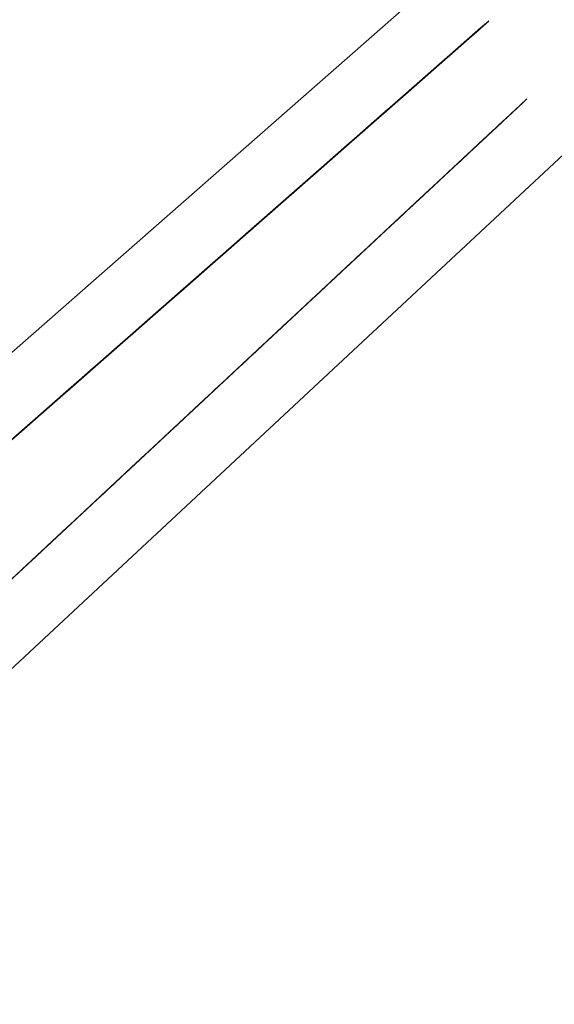
# Model space of a CAD drawing. Extents: x 2428759 to 2430539, y 4753484 to 4754701.
# Drawn here: x 2429505 to 2429509, y 4753650 to 4753657 of the extents above; entities that cross this region are included whole.
import ezdxf

# ---------------------------------------------------------------- set-up
doc = ezdxf.new("R2010")
doc.units = 0
doc.header["$LTSCALE"] = 2
doc.header["$MEASUREMENT"] = 0
doc.linetypes.add('PASSEREL', pattern=[0])
doc.layers.add('050613', color=1, linetype='PASSEREL')

# ---------------------------------------------------------------- blocks, each defined once
blk = doc.blocks.new('PARALLEL')
blk.add_line((0.25, 0), (0.25, 0.1))

msp = doc.modelspace()

# ---------------------------------------------------------------- linework, layer by layer
at = {"layer": '050613', "linetype": 'PASSEREL', "lineweight": 0, "flags": 128}
for points in [[(2429500.821, 4753651.521), (2429507.768, 4753657.619), (2429509.348, 4753660.436), (2429510.349, 4753660.179), (2429511.657, 4753659.844)], [(2429509.552, 4753656.088), (2429508.89, 4753656.423), (2429501.861, 4753649.873)]]:
    msp.add_lwpolyline(points, dxfattribs=at)

# ---------------------------------------------------------------- block references
at = {"layer": '050613', "lineweight": 0}
for p, xscale, yscale, zscale, rotation in [((2429507.7354, 4753657.5898), 2.000000000334269, 2.000000000334269, 2.000000000334269, 311.2741460055481), ((2429507.7504, 4753657.603), 2.000000000334269, 2.000000000334269, 2.000000000334269, 311.2741460055481), ((2429507.7654, 4753657.6162), 2.000000000334269, 2.000000000334269, 2.000000000334269, 311.2741460055481), ((2429507.6452, 4753657.5106), 2.000000000334269, 2.000000000334269, 2.000000000334269, 311.2741460055481), ((2429507.6602, 4753657.5238), 2.000000000334269, 2.000000000334269, 2.000000000334269, 311.2741460055481), ((2429507.6752, 4753657.537), 2.000000000334269, 2.000000000334269, 2.000000000334269, 311.2741460055481), ((2429507.6903, 4753657.5502), 2.000000000334269, 2.000000000334269, 2.000000000334269, 311.2741460055481), ((2429507.7053, 4753657.5634), 2.000000000334269, 2.000000000334269, 2.000000000334269, 311.2741460055481), ((2429507.7203, 4753657.5766), 2.000000000334269, 2.000000000334269, 2.000000000334269, 311.2741460055481), ((2429507.57, 4753657.4447), 2.000000000334269, 2.000000000334269, 2.000000000334269, 311.2741460055481), ((2429507.5851, 4753657.4579), 2.000000000334269, 2.000000000334269, 2.000000000334269, 311.2741460055481), ((2429507.6001, 4753657.4711), 2.000000000334269, 2.000000000334269, 2.000000000334269, 311.2741460055481), ((2429507.6151, 4753657.4843), 2.000000000334269, 2.000000000334269, 2.000000000334269, 311.2741460055481), ((2429507.6302, 4753657.4974), 2.000000000334269, 2.000000000334269, 2.000000000334269, 311.2741460055481), ((2429507.4798, 4753657.3655), 2.000000000334269, 2.000000000334269, 2.000000000334269, 311.2741460055481), ((2429507.4949, 4753657.3787), 2.000000000334269, 2.000000000334269, 2.000000000334269, 311.2741460055481), ((2429507.5099, 4753657.3919), 2.000000000334269, 2.000000000334269, 2.000000000334269, 311.2741460055481), ((2429507.5249, 4753657.4051), 2.000000000334269, 2.000000000334269, 2.000000000334269, 311.2741460055481), ((2429507.54, 4753657.4183), 2.000000000334269, 2.000000000334269, 2.000000000334269, 311.2741460055481), ((2429507.555, 4753657.4315), 2.000000000334269, 2.000000000334269, 2.000000000334269, 311.2741460055481), ((2429507.3897, 4753657.2864), 2.000000000334269, 2.000000000334269, 2.000000000334269, 311.2741460055481), ((2429507.4047, 4753657.2995), 2.000000000334269, 2.000000000334269, 2.000000000334269, 311.2741460055481), ((2429507.4197, 4753657.3127), 2.000000000334269, 2.000000000334269, 2.000000000334269, 311.2741460055481), ((2429507.4347, 4753657.3259), 2.000000000334269, 2.000000000334269, 2.000000000334269, 311.2741460055481), ((2429507.4498, 4753657.3391), 2.000000000334269, 2.000000000334269, 2.000000000334269, 311.2741460055481), ((2429507.4648, 4753657.3523), 2.000000000334269, 2.000000000334269, 2.000000000334269, 311.2741460055481), ((2429507.2995, 4753657.2072), 2.000000000334269, 2.000000000334269, 2.000000000334269, 311.2741460055481), ((2429507.3145, 4753657.2204), 2.000000000334269, 2.000000000334269, 2.000000000334269, 311.2741460055481), ((2429507.3295, 4753657.2336), 2.000000000334269, 2.000000000334269, 2.000000000334269, 311.2741460055481), ((2429507.3446, 4753657.2468), 2.000000000334269, 2.000000000334269, 2.000000000334269, 311.2741460055481), ((2429507.3596, 4753657.26), 2.000000000334269, 2.000000000334269, 2.000000000334269, 311.2741460055481), ((2429507.3746, 4753657.2732), 2.000000000334269, 2.000000000334269, 2.000000000334269, 311.2741460055481), ((2429507.2243, 4753657.1412), 2.000000000334269, 2.000000000334269, 2.000000000334269, 311.2741460055481), ((2429507.2393, 4753657.1544), 2.000000000334269, 2.000000000334269, 2.000000000334269, 311.2741460055481), ((2429507.2544, 4753657.1676), 2.000000000334269, 2.000000000334269, 2.000000000334269, 311.2741460055481), ((2429507.2694, 4753657.1808), 2.000000000334269, 2.000000000334269, 2.000000000334269, 311.2741460055481), ((2429507.2844, 4753657.194), 2.000000000334269, 2.000000000334269, 2.000000000334269, 311.2741460055481), ((2429507.1341, 4753657.0621), 2.000000000334269, 2.000000000334269, 2.000000000334269, 311.2741460055481), ((2429507.1492, 4753657.0753), 2.000000000334269, 2.000000000334269, 2.000000000334269, 311.2741460055481), ((2429507.1642, 4753657.0885), 2.000000000334269, 2.000000000334269, 2.000000000334269, 311.2741460055481), ((2429507.1792, 4753657.1016), 2.000000000334269, 2.000000000334269, 2.000000000334269, 311.2741460055481), ((2429507.1942, 4753657.1148), 2.000000000334269, 2.000000000334269, 2.000000000334269, 311.2741460055481), ((2429507.2093, 4753657.128), 2.000000000334269, 2.000000000334269, 2.000000000334269, 311.2741460055481), ((2429507.0439, 4753656.9829), 2.000000000334269, 2.000000000334269, 2.000000000334269, 311.2741460055481), ((2429507.059, 4753656.9961), 2.000000000334269, 2.000000000334269, 2.000000000334269, 311.2741460055481), ((2429507.074, 4753657.0093), 2.000000000334269, 2.000000000334269, 2.000000000334269, 311.2741460055481), ((2429507.089, 4753657.0225), 2.000000000334269, 2.000000000334269, 2.000000000334269, 311.2741460055481), ((2429507.1041, 4753657.0357), 2.000000000334269, 2.000000000334269, 2.000000000334269, 311.2741460055481), ((2429507.1191, 4753657.0489), 2.000000000334269, 2.000000000334269, 2.000000000334269, 311.2741460055481), ((2429508.8477, 4753656.3835), 2.000000000275242, 2.000000000275242, 2.000000000275242, 132.9809751967652), ((2429508.8623, 4753656.3972), 2.000000000275242, 2.000000000275242, 2.000000000275242, 132.9809751967652), ((2429508.8769, 4753656.4108), 2.000000000275242, 2.000000000275242, 2.000000000275242, 132.9809751967652), ((2429506.9688, 4753656.9169), 2.000000000334269, 2.000000000334269, 2.000000000334269, 311.2741460055481), ((2429506.9838, 4753656.9301), 2.000000000334269, 2.000000000334269, 2.000000000334269, 311.2741460055481), ((2429506.9988, 4753656.9433), 2.000000000334269, 2.000000000334269, 2.000000000334269, 311.2741460055481), ((2429507.0139, 4753656.9565), 2.000000000334269, 2.000000000334269, 2.000000000334269, 311.2741460055481), ((2429507.0289, 4753656.9697), 2.000000000334269, 2.000000000334269, 2.000000000334269, 311.2741460055481), ((2429508.7599, 4753656.3017), 2.000000000275242, 2.000000000275242, 2.000000000275242, 132.9809751967652), ((2429508.7745, 4753656.3154), 2.000000000275242, 2.000000000275242, 2.000000000275242, 132.9809751967652), ((2429508.7891, 4753656.329), 2.000000000275242, 2.000000000275242, 2.000000000275242, 132.9809751967652), ((2429508.8038, 4753656.3426), 2.000000000275242, 2.000000000275242, 2.000000000275242, 132.9809751967652), ((2429508.8184, 4753656.3563), 2.000000000275242, 2.000000000275242, 2.000000000275242, 132.9809751967652), ((2429508.833, 4753656.3699), 2.000000000275242, 2.000000000275242, 2.000000000275242, 132.9809751967652), ((2429506.8786, 4753656.8378), 2.000000000334269, 2.000000000334269, 2.000000000334269, 311.2741460055481), ((2429506.8936, 4753656.851), 2.000000000334269, 2.000000000334269, 2.000000000334269, 311.2741460055481), ((2429506.9087, 4753656.8642), 2.000000000334269, 2.000000000334269, 2.000000000334269, 311.2741460055481), ((2429506.9237, 4753656.8774), 2.000000000334269, 2.000000000334269, 2.000000000334269, 311.2741460055481), ((2429506.9387, 4753656.8906), 2.000000000334269, 2.000000000334269, 2.000000000334269, 311.2741460055481), ((2429506.9537, 4753656.9037), 2.000000000334269, 2.000000000334269, 2.000000000334269, 311.2741460055481), ((2429508.6867, 4753656.2335), 2.000000000275242, 2.000000000275242, 2.000000000275242, 132.9809751967652), ((2429508.7013, 4753656.2472), 2.000000000275242, 2.000000000275242, 2.000000000275242, 132.9809751967652), ((2429508.716, 4753656.2608), 2.000000000275242, 2.000000000275242, 2.000000000275242, 132.9809751967652), ((2429508.7306, 4753656.2745), 2.000000000275242, 2.000000000275242, 2.000000000275242, 132.9809751967652), ((2429508.7452, 4753656.2881), 2.000000000275242, 2.000000000275242, 2.000000000275242, 132.9809751967652), ((2429506.7884, 4753656.7586), 2.000000000334269, 2.000000000334269, 2.000000000334269, 311.2741460055481), ((2429506.8034, 4753656.7718), 2.000000000334269, 2.000000000334269, 2.000000000334269, 311.2741460055481), ((2429506.8185, 4753656.785), 2.000000000334269, 2.000000000334269, 2.000000000334269, 311.2741460055481), ((2429506.8335, 4753656.7982), 2.000000000334269, 2.000000000334269, 2.000000000334269, 311.2741460055481), ((2429506.8485, 4753656.8114), 2.000000000334269, 2.000000000334269, 2.000000000334269, 311.2741460055481), ((2429506.8636, 4753656.8246), 2.000000000334269, 2.000000000334269, 2.000000000334269, 311.2741460055481), ((2429508.5989, 4753656.1517), 2.000000000275242, 2.000000000275242, 2.000000000275242, 132.9809751967652), ((2429508.6135, 4753656.1654), 2.000000000275242, 2.000000000275242, 2.000000000275242, 132.9809751967652), ((2429508.6282, 4753656.179), 2.000000000275242, 2.000000000275242, 2.000000000275242, 132.9809751967652), ((2429508.6428, 4753656.1926), 2.000000000275242, 2.000000000275242, 2.000000000275242, 132.9809751967652), ((2429508.6574, 4753656.2063), 2.000000000275242, 2.000000000275242, 2.000000000275242, 132.9809751967652), ((2429508.6721, 4753656.2199), 2.000000000275242, 2.000000000275242, 2.000000000275242, 132.9809751967652), ((2429506.7132, 4753656.6927), 2.000000000334269, 2.000000000334269, 2.000000000334269, 311.2741460055481), ((2429506.7283, 4753656.7058), 2.000000000334269, 2.000000000334269, 2.000000000334269, 311.2741460055481), ((2429506.7433, 4753656.719), 2.000000000334269, 2.000000000334269, 2.000000000334269, 311.2741460055481), ((2429506.7583, 4753656.7322), 2.000000000334269, 2.000000000334269, 2.000000000334269, 311.2741460055481), ((2429506.7734, 4753656.7454), 2.000000000334269, 2.000000000334269, 2.000000000334269, 311.2741460055481), ((2429508.5258, 4753656.0836), 2.000000000275242, 2.000000000275242, 2.000000000275242, 132.9809751967652), ((2429508.5404, 4753656.0972), 2.000000000275242, 2.000000000275242, 2.000000000275242, 132.9809751967652), ((2429508.555, 4753656.1108), 2.000000000275242, 2.000000000275242, 2.000000000275242, 132.9809751967652), ((2429508.5697, 4753656.1245), 2.000000000275242, 2.000000000275242, 2.000000000275242, 132.9809751967652), ((2429508.5843, 4753656.1381), 2.000000000275242, 2.000000000275242, 2.000000000275242, 132.9809751967652), ((2429506.6231, 4753656.6135), 2.000000000334269, 2.000000000334269, 2.000000000334269, 311.2741460055481), ((2429506.6381, 4753656.6267), 2.000000000334269, 2.000000000334269, 2.000000000334269, 311.2741460055481), ((2429506.6531, 4753656.6399), 2.000000000334269, 2.000000000334269, 2.000000000334269, 311.2741460055481), ((2429506.6682, 4753656.6531), 2.000000000334269, 2.000000000334269, 2.000000000334269, 311.2741460055481), ((2429506.6832, 4753656.6663), 2.000000000334269, 2.000000000334269, 2.000000000334269, 311.2741460055481), ((2429506.6982, 4753656.6795), 2.000000000334269, 2.000000000334269, 2.000000000334269, 311.2741460055481), ((2429508.438, 4753656.0018), 2.000000000275242, 2.000000000275242, 2.000000000275242, 132.9809751967652), ((2429508.4526, 4753656.0154), 2.000000000275242, 2.000000000275242, 2.000000000275242, 132.9809751967652), ((2429508.4672, 4753656.029), 2.000000000275242, 2.000000000275242, 2.000000000275242, 132.9809751967652), ((2429508.4819, 4753656.0427), 2.000000000275242, 2.000000000275242, 2.000000000275242, 132.9809751967652), ((2429508.4965, 4753656.0563), 2.000000000275242, 2.000000000275242, 2.000000000275242, 132.9809751967652), ((2429508.5111, 4753656.0699), 2.000000000275242, 2.000000000275242, 2.000000000275242, 132.9809751967652), ((2429506.5329, 4753656.5343), 2.000000000334269, 2.000000000334269, 2.000000000334269, 311.2741460055481), ((2429506.5479, 4753656.5475), 2.000000000334269, 2.000000000334269, 2.000000000334269, 311.2741460055481), ((2429506.5629, 4753656.5607), 2.000000000334269, 2.000000000334269, 2.000000000334269, 311.2741460055481), ((2429506.578, 4753656.5739), 2.000000000334269, 2.000000000334269, 2.000000000334269, 311.2741460055481), ((2429506.593, 4753656.5871), 2.000000000334269, 2.000000000334269, 2.000000000334269, 311.2741460055481), ((2429506.608, 4753656.6003), 2.000000000334269, 2.000000000334269, 2.000000000334269, 311.2741460055481), ((2429508.3648, 4753655.9336), 2.000000000275242, 2.000000000275242, 2.000000000275242, 132.9809751967652), ((2429508.3794, 4753655.9472), 2.000000000275242, 2.000000000275242, 2.000000000275242, 132.9809751967652), ((2429508.3941, 4753655.9608), 2.000000000275242, 2.000000000275242, 2.000000000275242, 132.9809751967652), ((2429508.4087, 4753655.9745), 2.000000000275242, 2.000000000275242, 2.000000000275242, 132.9809751967652), ((2429508.4233, 4753655.9881), 2.000000000275242, 2.000000000275242, 2.000000000275242, 132.9809751967652), ((2429506.4577, 4753656.4684), 2.000000000334269, 2.000000000334269, 2.000000000334269, 311.2741460055481), ((2429506.4727, 4753656.4816), 2.000000000334269, 2.000000000334269, 2.000000000334269, 311.2741460055481), ((2429506.4878, 4753656.4948), 2.000000000334269, 2.000000000334269, 2.000000000334269, 311.2741460055481), ((2429506.5028, 4753656.5079), 2.000000000334269, 2.000000000334269, 2.000000000334269, 311.2741460055481), ((2429506.5178, 4753656.5211), 2.000000000334269, 2.000000000334269, 2.000000000334269, 311.2741460055481), ((2429508.277, 4753655.8518), 2.000000000275242, 2.000000000275242, 2.000000000275242, 132.9809751967652), ((2429508.2917, 4753655.8654), 2.000000000275242, 2.000000000275242, 2.000000000275242, 132.9809751967652), ((2429508.3063, 4753655.879), 2.000000000275242, 2.000000000275242, 2.000000000275242, 132.9809751967652), ((2429508.3209, 4753655.8927), 2.000000000275242, 2.000000000275242, 2.000000000275242, 132.9809751967652), ((2429508.3355, 4753655.9063), 2.000000000275242, 2.000000000275242, 2.000000000275242, 132.9809751967652), ((2429508.3502, 4753655.9199), 2.000000000275242, 2.000000000275242, 2.000000000275242, 132.9809751967652), ((2429506.3675, 4753656.3892), 2.000000000334269, 2.000000000334269, 2.000000000334269, 311.2741460055481), ((2429506.3826, 4753656.4024), 2.000000000334269, 2.000000000334269, 2.000000000334269, 311.2741460055481), ((2429506.3976, 4753656.4156), 2.000000000334269, 2.000000000334269, 2.000000000334269, 311.2741460055481), ((2429506.4126, 4753656.4288), 2.000000000334269, 2.000000000334269, 2.000000000334269, 311.2741460055481), ((2429506.4277, 4753656.442), 2.000000000334269, 2.000000000334269, 2.000000000334269, 311.2741460055481), ((2429506.4427, 4753656.4552), 2.000000000334269, 2.000000000334269, 2.000000000334269, 311.2741460055481), ((2429508.2039, 4753655.7836), 2.000000000275242, 2.000000000275242, 2.000000000275242, 132.9809751967652), ((2429508.2185, 4753655.7972), 2.000000000275242, 2.000000000275242, 2.000000000275242, 132.9809751967652), ((2429508.2331, 4753655.8109), 2.000000000275242, 2.000000000275242, 2.000000000275242, 132.9809751967652), ((2429508.2478, 4753655.8245), 2.000000000275242, 2.000000000275242, 2.000000000275242, 132.9809751967652), ((2429508.2624, 4753655.8381), 2.000000000275242, 2.000000000275242, 2.000000000275242, 132.9809751967652), ((2429506.2773, 4753656.3101), 2.000000000334269, 2.000000000334269, 2.000000000334269, 311.2741460055481), ((2429506.2924, 4753656.3232), 2.000000000334269, 2.000000000334269, 2.000000000334269, 311.2741460055481), ((2429506.3074, 4753656.3364), 2.000000000334269, 2.000000000334269, 2.000000000334269, 311.2741460055481), ((2429506.3224, 4753656.3496), 2.000000000334269, 2.000000000334269, 2.000000000334269, 311.2741460055481), ((2429506.3375, 4753656.3628), 2.000000000334269, 2.000000000334269, 2.000000000334269, 311.2741460055481), ((2429506.3525, 4753656.376), 2.000000000334269, 2.000000000334269, 2.000000000334269, 311.2741460055481), ((2429508.1161, 4753655.7018), 2.000000000275242, 2.000000000275242, 2.000000000275242, 132.9809751967652), ((2429508.1307, 4753655.7154), 2.000000000275242, 2.000000000275242, 2.000000000275242, 132.9809751967652), ((2429508.1453, 4753655.7291), 2.000000000275242, 2.000000000275242, 2.000000000275242, 132.9809751967652), ((2429508.16, 4753655.7427), 2.000000000275242, 2.000000000275242, 2.000000000275242, 132.9809751967652), ((2429508.1746, 4753655.7563), 2.000000000275242, 2.000000000275242, 2.000000000275242, 132.9809751967652), ((2429508.1892, 4753655.77), 2.000000000275242, 2.000000000275242, 2.000000000275242, 132.9809751967652), ((2429506.1872, 4753656.2309), 2.000000000334269, 2.000000000334269, 2.000000000334269, 311.2741460055481), ((2429506.2022, 4753656.2441), 2.000000000334269, 2.000000000334269, 2.000000000334269, 311.2741460055481), ((2429506.2172, 4753656.2573), 2.000000000334269, 2.000000000334269, 2.000000000334269, 311.2741460055481), ((2429506.2322, 4753656.2705), 2.000000000334269, 2.000000000334269, 2.000000000334269, 311.2741460055481), ((2429506.2473, 4753656.2837), 2.000000000334269, 2.000000000334269, 2.000000000334269, 311.2741460055481), ((2429506.2623, 4753656.2969), 2.000000000334269, 2.000000000334269, 2.000000000334269, 311.2741460055481), ((2429508.0429, 4753655.6336), 2.000000000275242, 2.000000000275242, 2.000000000275242, 132.9809751967652), ((2429508.0575, 4753655.6472), 2.000000000275242, 2.000000000275242, 2.000000000275242, 132.9809751967652), ((2429508.0722, 4753655.6609), 2.000000000275242, 2.000000000275242, 2.000000000275242, 132.9809751967652), ((2429508.0868, 4753655.6745), 2.000000000275242, 2.000000000275242, 2.000000000275242, 132.9809751967652), ((2429508.1014, 4753655.6881), 2.000000000275242, 2.000000000275242, 2.000000000275242, 132.9809751967652), ((2429506.112, 4753656.1649), 2.000000000334269, 2.000000000334269, 2.000000000334269, 311.2741460055481), ((2429506.127, 4753656.1781), 2.000000000334269, 2.000000000334269, 2.000000000334269, 311.2741460055481), ((2429506.1421, 4753656.1913), 2.000000000334269, 2.000000000334269, 2.000000000334269, 311.2741460055481), ((2429506.1571, 4753656.2045), 2.000000000334269, 2.000000000334269, 2.000000000334269, 311.2741460055481), ((2429506.1721, 4753656.2177), 2.000000000334269, 2.000000000334269, 2.000000000334269, 311.2741460055481), ((2429507.9551, 4753655.5518), 2.000000000275242, 2.000000000275242, 2.000000000275242, 132.9809751967652), ((2429507.9698, 4753655.5654), 2.000000000275242, 2.000000000275242, 2.000000000275242, 132.9809751967652), ((2429507.9844, 4753655.5791), 2.000000000275242, 2.000000000275242, 2.000000000275242, 132.9809751967652), ((2429507.999, 4753655.5927), 2.000000000275242, 2.000000000275242, 2.000000000275242, 132.9809751967652), ((2429508.0137, 4753655.6063), 2.000000000275242, 2.000000000275242, 2.000000000275242, 132.9809751967652), ((2429508.0283, 4753655.62), 2.000000000275242, 2.000000000275242, 2.000000000275242, 132.9809751967652), ((2429506.0218, 4753656.0858), 2.000000000334269, 2.000000000334269, 2.000000000334269, 311.2741460055481), ((2429506.0368, 4753656.099), 2.000000000334269, 2.000000000334269, 2.000000000334269, 311.2741460055481), ((2429506.0519, 4753656.1122), 2.000000000334269, 2.000000000334269, 2.000000000334269, 311.2741460055481), ((2429506.0669, 4753656.1253), 2.000000000334269, 2.000000000334269, 2.000000000334269, 311.2741460055481), ((2429506.0819, 4753656.1385), 2.000000000334269, 2.000000000334269, 2.000000000334269, 311.2741460055481), ((2429506.097, 4753656.1517), 2.000000000334269, 2.000000000334269, 2.000000000334269, 311.2741460055481), ((2429507.882, 4753655.4836), 2.000000000275242, 2.000000000275242, 2.000000000275242, 132.9809751967652), ((2429507.8966, 4753655.4973), 2.000000000275242, 2.000000000275242, 2.000000000275242, 132.9809751967652), ((2429507.9112, 4753655.5109), 2.000000000275242, 2.000000000275242, 2.000000000275242, 132.9809751967652), ((2429507.9259, 4753655.5245), 2.000000000275242, 2.000000000275242, 2.000000000275242, 132.9809751967652), ((2429507.9405, 4753655.5382), 2.000000000275242, 2.000000000275242, 2.000000000275242, 132.9809751967652), ((2429505.9316, 4753656.0066), 2.000000000334269, 2.000000000334269, 2.000000000334269, 311.2741460055481), ((2429505.9467, 4753656.0198), 2.000000000334269, 2.000000000334269, 2.000000000334269, 311.2741460055481), ((2429505.9617, 4753656.033), 2.000000000334269, 2.000000000334269, 2.000000000334269, 311.2741460055481), ((2429505.9767, 4753656.0462), 2.000000000334269, 2.000000000334269, 2.000000000334269, 311.2741460055481), ((2429505.9917, 4753656.0594), 2.000000000334269, 2.000000000334269, 2.000000000334269, 311.2741460055481), ((2429506.0068, 4753656.0726), 2.000000000334269, 2.000000000334269, 2.000000000334269, 311.2741460055481), ((2429507.7942, 4753655.4018), 2.000000000275242, 2.000000000275242, 2.000000000275242, 132.9809751967652), ((2429507.8088, 4753655.4154), 2.000000000275242, 2.000000000275242, 2.000000000275242, 132.9809751967652), ((2429507.8234, 4753655.4291), 2.000000000275242, 2.000000000275242, 2.000000000275242, 132.9809751967652), ((2429507.8381, 4753655.4427), 2.000000000275242, 2.000000000275242, 2.000000000275242, 132.9809751967652), ((2429507.8527, 4753655.4563), 2.000000000275242, 2.000000000275242, 2.000000000275242, 132.9809751967652), ((2429507.8673, 4753655.47), 2.000000000275242, 2.000000000275242, 2.000000000275242, 132.9809751967652), ((2429505.8565, 4753655.9406), 2.000000000334269, 2.000000000334269, 2.000000000334269, 311.2741460055481), ((2429505.8715, 4753655.9538), 2.000000000334269, 2.000000000334269, 2.000000000334269, 311.2741460055481), ((2429505.8865, 4753655.967), 2.000000000334269, 2.000000000334269, 2.000000000334269, 311.2741460055481), ((2429505.9016, 4753655.9802), 2.000000000334269, 2.000000000334269, 2.000000000334269, 311.2741460055481), ((2429505.9166, 4753655.9934), 2.000000000334269, 2.000000000334269, 2.000000000334269, 311.2741460055481), ((2429507.721, 4753655.3336), 2.000000000275242, 2.000000000275242, 2.000000000275242, 132.9809751967652), ((2429507.7357, 4753655.3473), 2.000000000275242, 2.000000000275242, 2.000000000275242, 132.9809751967652), ((2429507.7503, 4753655.3609), 2.000000000275242, 2.000000000275242, 2.000000000275242, 132.9809751967652), ((2429507.7649, 4753655.3745), 2.000000000275242, 2.000000000275242, 2.000000000275242, 132.9809751967652), ((2429507.7795, 4753655.3882), 2.000000000275242, 2.000000000275242, 2.000000000275242, 132.9809751967652), ((2429505.7663, 4753655.8615), 2.000000000334269, 2.000000000334269, 2.000000000334269, 311.2741460055481), ((2429505.7813, 4753655.8747), 2.000000000334269, 2.000000000334269, 2.000000000334269, 311.2741460055481), ((2429505.7963, 4753655.8879), 2.000000000334269, 2.000000000334269, 2.000000000334269, 311.2741460055481), ((2429505.8114, 4753655.9011), 2.000000000334269, 2.000000000334269, 2.000000000334269, 311.2741460055481), ((2429505.8264, 4753655.9143), 2.000000000334269, 2.000000000334269, 2.000000000334269, 311.2741460055481), ((2429505.8414, 4753655.9274), 2.000000000334269, 2.000000000334269, 2.000000000334269, 311.2741460055481), ((2429507.6332, 4753655.2518), 2.000000000275242, 2.000000000275242, 2.000000000275242, 132.9809751967652), ((2429507.6479, 4753655.2655), 2.000000000275242, 2.000000000275242, 2.000000000275242, 132.9809751967652), ((2429507.6625, 4753655.2791), 2.000000000275242, 2.000000000275242, 2.000000000275242, 132.9809751967652), ((2429507.6771, 4753655.2927), 2.000000000275242, 2.000000000275242, 2.000000000275242, 132.9809751967652), ((2429507.6918, 4753655.3064), 2.000000000275242, 2.000000000275242, 2.000000000275242, 132.9809751967652), ((2429507.7064, 4753655.32), 2.000000000275242, 2.000000000275242, 2.000000000275242, 132.9809751967652), ((2429505.6761, 4753655.7823), 2.000000000334269, 2.000000000334269, 2.000000000334269, 311.2741460055481), ((2429505.6911, 4753655.7955), 2.000000000334269, 2.000000000334269, 2.000000000334269, 311.2741460055481), ((2429505.7062, 4753655.8087), 2.000000000334269, 2.000000000334269, 2.000000000334269, 311.2741460055481), ((2429505.7212, 4753655.8219), 2.000000000334269, 2.000000000334269, 2.000000000334269, 311.2741460055481), ((2429505.7362, 4753655.8351), 2.000000000334269, 2.000000000334269, 2.000000000334269, 311.2741460055481), ((2429505.7512, 4753655.8483), 2.000000000334269, 2.000000000334269, 2.000000000334269, 311.2741460055481), ((2429507.5601, 4753655.1836), 2.000000000275242, 2.000000000275242, 2.000000000275242, 132.9809751967652), ((2429507.5747, 4753655.1973), 2.000000000275242, 2.000000000275242, 2.000000000275242, 132.9809751967652), ((2429507.5893, 4753655.2109), 2.000000000275242, 2.000000000275242, 2.000000000275242, 132.9809751967652), ((2429507.604, 4753655.2246), 2.000000000275242, 2.000000000275242, 2.000000000275242, 132.9809751967652), ((2429507.6186, 4753655.2382), 2.000000000275242, 2.000000000275242, 2.000000000275242, 132.9809751967652), ((2429505.6009, 4753655.7164), 2.000000000334269, 2.000000000334269, 2.000000000334269, 311.2741460055481), ((2429505.616, 4753655.7295), 2.000000000334269, 2.000000000334269, 2.000000000334269, 311.2741460055481), ((2429505.631, 4753655.7427), 2.000000000334269, 2.000000000334269, 2.000000000334269, 311.2741460055481), ((2429505.646, 4753655.7559), 2.000000000334269, 2.000000000334269, 2.000000000334269, 311.2741460055481), ((2429505.6611, 4753655.7691), 2.000000000334269, 2.000000000334269, 2.000000000334269, 311.2741460055481), ((2429507.4723, 4753655.1018), 2.000000000275242, 2.000000000275242, 2.000000000275242, 132.9809751967652), ((2429507.4869, 4753655.1155), 2.000000000275242, 2.000000000275242, 2.000000000275242, 132.9809751967652), ((2429507.5015, 4753655.1291), 2.000000000275242, 2.000000000275242, 2.000000000275242, 132.9809751967652), ((2429507.5162, 4753655.1427), 2.000000000275242, 2.000000000275242, 2.000000000275242, 132.9809751967652), ((2429507.5308, 4753655.1564), 2.000000000275242, 2.000000000275242, 2.000000000275242, 132.9809751967652), ((2429507.5454, 4753655.17), 2.000000000275242, 2.000000000275242, 2.000000000275242, 132.9809751967652), ((2429505.5107, 4753655.6372), 2.000000000334269, 2.000000000334269, 2.000000000334269, 311.2741460055481), ((2429505.5258, 4753655.6504), 2.000000000334269, 2.000000000334269, 2.000000000334269, 311.2741460055481), ((2429505.5408, 4753655.6636), 2.000000000334269, 2.000000000334269, 2.000000000334269, 311.2741460055481), ((2429505.5558, 4753655.6768), 2.000000000334269, 2.000000000334269, 2.000000000334269, 311.2741460055481), ((2429505.5709, 4753655.69), 2.000000000334269, 2.000000000334269, 2.000000000334269, 311.2741460055481), ((2429505.5859, 4753655.7032), 2.000000000334269, 2.000000000334269, 2.000000000334269, 311.2741460055481), ((2429507.3991, 4753655.0337), 2.000000000275242, 2.000000000275242, 2.000000000275242, 132.9809751967652), ((2429507.4138, 4753655.0473), 2.000000000275242, 2.000000000275242, 2.000000000275242, 132.9809751967652), ((2429507.4284, 4753655.0609), 2.000000000275242, 2.000000000275242, 2.000000000275242, 132.9809751967652), ((2429507.443, 4753655.0746), 2.000000000275242, 2.000000000275242, 2.000000000275242, 132.9809751967652), ((2429507.4576, 4753655.0882), 2.000000000275242, 2.000000000275242, 2.000000000275242, 132.9809751967652), ((2429505.4206, 4753655.558), 2.000000000334269, 2.000000000334269, 2.000000000334269, 311.2741460055481), ((2429505.4356, 4753655.5712), 2.000000000334269, 2.000000000334269, 2.000000000334269, 311.2741460055481), ((2429505.4506, 4753655.5844), 2.000000000334269, 2.000000000334269, 2.000000000334269, 311.2741460055481), ((2429505.4657, 4753655.5976), 2.000000000334269, 2.000000000334269, 2.000000000334269, 311.2741460055481), ((2429505.4807, 4753655.6108), 2.000000000334269, 2.000000000334269, 2.000000000334269, 311.2741460055481), ((2429505.4957, 4753655.624), 2.000000000334269, 2.000000000334269, 2.000000000334269, 311.2741460055481), ((2429507.3113, 4753654.9518), 2.000000000275242, 2.000000000275242, 2.000000000275242, 132.9809751967652), ((2429507.326, 4753654.9655), 2.000000000275242, 2.000000000275242, 2.000000000275242, 132.9809751967652), ((2429507.3406, 4753654.9791), 2.000000000275242, 2.000000000275242, 2.000000000275242, 132.9809751967652), ((2429507.3552, 4753654.9928), 2.000000000275242, 2.000000000275242, 2.000000000275242, 132.9809751967652), ((2429507.3699, 4753655.0064), 2.000000000275242, 2.000000000275242, 2.000000000275242, 132.9809751967652), ((2429507.3845, 4753655.02), 2.000000000275242, 2.000000000275242, 2.000000000275242, 132.9809751967652), ((2429505.3454, 4753655.4921), 2.000000000334269, 2.000000000334269, 2.000000000334269, 311.2741460055481), ((2429505.3604, 4753655.5053), 2.000000000334269, 2.000000000334269, 2.000000000334269, 311.2741460055481), ((2429505.3755, 4753655.5185), 2.000000000334269, 2.000000000334269, 2.000000000334269, 311.2741460055481), ((2429505.3905, 4753655.5316), 2.000000000334269, 2.000000000334269, 2.000000000334269, 311.2741460055481), ((2429505.4055, 4753655.5448), 2.000000000334269, 2.000000000334269, 2.000000000334269, 311.2741460055481), ((2429507.2382, 4753654.8837), 2.000000000275242, 2.000000000275242, 2.000000000275242, 132.9809751967652), ((2429507.2528, 4753654.8973), 2.000000000275242, 2.000000000275242, 2.000000000275242, 132.9809751967652), ((2429507.2674, 4753654.9109), 2.000000000275242, 2.000000000275242, 2.000000000275242, 132.9809751967652), ((2429507.2821, 4753654.9246), 2.000000000275242, 2.000000000275242, 2.000000000275242, 132.9809751967652), ((2429507.2967, 4753654.9382), 2.000000000275242, 2.000000000275242, 2.000000000275242, 132.9809751967652), ((2429505.2552, 4753655.4129), 2.000000000334269, 2.000000000334269, 2.000000000334269, 311.2741460055481), ((2429505.2702, 4753655.4261), 2.000000000334269, 2.000000000334269, 2.000000000334269, 311.2741460055481), ((2429505.2853, 4753655.4393), 2.000000000334269, 2.000000000334269, 2.000000000334269, 311.2741460055481), ((2429505.3003, 4753655.4525), 2.000000000334269, 2.000000000334269, 2.000000000334269, 311.2741460055481), ((2429505.3153, 4753655.4657), 2.000000000334269, 2.000000000334269, 2.000000000334269, 311.2741460055481), ((2429505.3304, 4753655.4789), 2.000000000334269, 2.000000000334269, 2.000000000334269, 311.2741460055481), ((2429507.1504, 4753654.8019), 2.000000000275242, 2.000000000275242, 2.000000000275242, 132.9809751967652), ((2429507.165, 4753654.8155), 2.000000000275242, 2.000000000275242, 2.000000000275242, 132.9809751967652), ((2429507.1796, 4753654.8291), 2.000000000275242, 2.000000000275242, 2.000000000275242, 132.9809751967652), ((2429507.1943, 4753654.8428), 2.000000000275242, 2.000000000275242, 2.000000000275242, 132.9809751967652), ((2429507.2089, 4753654.8564), 2.000000000275242, 2.000000000275242, 2.000000000275242, 132.9809751967652), ((2429507.2235, 4753654.87), 2.000000000275242, 2.000000000275242, 2.000000000275242, 132.9809751967652), ((2429505.165, 4753655.3338), 2.000000000334269, 2.000000000334269, 2.000000000334269, 311.2741460055481), ((2429505.1801, 4753655.3469), 2.000000000334269, 2.000000000334269, 2.000000000334269, 311.2741460055481), ((2429505.1951, 4753655.3601), 2.000000000334269, 2.000000000334269, 2.000000000334269, 311.2741460055481), ((2429505.2101, 4753655.3733), 2.000000000334269, 2.000000000334269, 2.000000000334269, 311.2741460055481), ((2429505.2252, 4753655.3865), 2.000000000334269, 2.000000000334269, 2.000000000334269, 311.2741460055481), ((2429505.2402, 4753655.3997), 2.000000000334269, 2.000000000334269, 2.000000000334269, 311.2741460055481), ((2429507.0772, 4753654.7337), 2.000000000275242, 2.000000000275242, 2.000000000275242, 132.9809751967652), ((2429507.0919, 4753654.7473), 2.000000000275242, 2.000000000275242, 2.000000000275242, 132.9809751967652), ((2429507.1065, 4753654.761), 2.000000000275242, 2.000000000275242, 2.000000000275242, 132.9809751967652), ((2429507.1211, 4753654.7746), 2.000000000275242, 2.000000000275242, 2.000000000275242, 132.9809751967652), ((2429507.1358, 4753654.7882), 2.000000000275242, 2.000000000275242, 2.000000000275242, 132.9809751967652), ((2429505.0899, 4753655.2678), 2.000000000334269, 2.000000000334269, 2.000000000334269, 311.2741460055481), ((2429505.1049, 4753655.281), 2.000000000334269, 2.000000000334269, 2.000000000334269, 311.2741460055481), ((2429505.1199, 4753655.2942), 2.000000000334269, 2.000000000334269, 2.000000000334269, 311.2741460055481), ((2429505.135, 4753655.3074), 2.000000000334269, 2.000000000334269, 2.000000000334269, 311.2741460055481), ((2429505.15, 4753655.3206), 2.000000000334269, 2.000000000334269, 2.000000000334269, 311.2741460055481), ((2429506.9894, 4753654.6519), 2.000000000275242, 2.000000000275242, 2.000000000275242, 132.9809751967652), ((2429507.0041, 4753654.6655), 2.000000000275242, 2.000000000275242, 2.000000000275242, 132.9809751967652), ((2429507.0187, 4753654.6791), 2.000000000275242, 2.000000000275242, 2.000000000275242, 132.9809751967652), ((2429507.0333, 4753654.6928), 2.000000000275242, 2.000000000275242, 2.000000000275242, 132.9809751967652), ((2429507.048, 4753654.7064), 2.000000000275242, 2.000000000275242, 2.000000000275242, 132.9809751967652), ((2429507.0626, 4753654.7201), 2.000000000275242, 2.000000000275242, 2.000000000275242, 132.9809751967652), ((2429504.9997, 4753655.1886), 2.000000000334269, 2.000000000334269, 2.000000000334269, 311.2741460055481), ((2429505.0147, 4753655.2018), 2.000000000334269, 2.000000000334269, 2.000000000334269, 311.2741460055481), ((2429505.0297, 4753655.215), 2.000000000334269, 2.000000000334269, 2.000000000334269, 311.2741460055481), ((2429505.0448, 4753655.2282), 2.000000000334269, 2.000000000334269, 2.000000000334269, 311.2741460055481), ((2429505.0598, 4753655.2414), 2.000000000334269, 2.000000000334269, 2.000000000334269, 311.2741460055481), ((2429505.0748, 4753655.2546), 2.000000000334269, 2.000000000334269, 2.000000000334269, 311.2741460055481), ((2429506.9163, 4753654.5837), 2.000000000275242, 2.000000000275242, 2.000000000275242, 132.9809751967652), ((2429506.9309, 4753654.5973), 2.000000000275242, 2.000000000275242, 2.000000000275242, 132.9809751967652), ((2429506.9455, 4753654.611), 2.000000000275242, 2.000000000275242, 2.000000000275242, 132.9809751967652), ((2429506.9602, 4753654.6246), 2.000000000275242, 2.000000000275242, 2.000000000275242, 132.9809751967652), ((2429506.9748, 4753654.6382), 2.000000000275242, 2.000000000275242, 2.000000000275242, 132.9809751967652), ((2429504.9095, 4753655.1095), 2.000000000334269, 2.000000000334269, 2.000000000334269, 311.2741460055481), ((2429504.9245, 4753655.1227), 2.000000000334269, 2.000000000334269, 2.000000000334269, 311.2741460055481), ((2429504.9396, 4753655.1359), 2.000000000334269, 2.000000000334269, 2.000000000334269, 311.2741460055481), ((2429504.9546, 4753655.149), 2.000000000334269, 2.000000000334269, 2.000000000334269, 311.2741460055481), ((2429504.9696, 4753655.1622), 2.000000000334269, 2.000000000334269, 2.000000000334269, 311.2741460055481), ((2429504.9847, 4753655.1754), 2.000000000334269, 2.000000000334269, 2.000000000334269, 311.2741460055481), ((2429506.8285, 4753654.5019), 2.000000000275242, 2.000000000275242, 2.000000000275242, 132.9809751967652), ((2429506.8431, 4753654.5155), 2.000000000275242, 2.000000000275242, 2.000000000275242, 132.9809751967652), ((2429506.8578, 4753654.5292), 2.000000000275242, 2.000000000275242, 2.000000000275242, 132.9809751967652), ((2429506.8724, 4753654.5428), 2.000000000275242, 2.000000000275242, 2.000000000275242, 132.9809751967652), ((2429506.887, 4753654.5564), 2.000000000275242, 2.000000000275242, 2.000000000275242, 132.9809751967652), ((2429506.9016, 4753654.5701), 2.000000000275242, 2.000000000275242, 2.000000000275242, 132.9809751967652), ((2429504.8193, 4753655.0303), 2.000000000334269, 2.000000000334269, 2.000000000334269, 311.2741460055481), ((2429504.8343, 4753655.0435), 2.000000000334269, 2.000000000334269, 2.000000000334269, 311.2741460055481), ((2429504.8494, 4753655.0567), 2.000000000334269, 2.000000000334269, 2.000000000334269, 311.2741460055481), ((2429504.8644, 4753655.0699), 2.000000000334269, 2.000000000334269, 2.000000000334269, 311.2741460055481), ((2429504.8794, 4753655.0831), 2.000000000334269, 2.000000000334269, 2.000000000334269, 311.2741460055481), ((2429504.8945, 4753655.0963), 2.000000000334269, 2.000000000334269, 2.000000000334269, 311.2741460055481), ((2429506.7407, 4753654.4201), 2.000000000275242, 2.000000000275242, 2.000000000275242, 132.9809751967652), ((2429506.7553, 4753654.4337), 2.000000000275242, 2.000000000275242, 2.000000000275242, 132.9809751967652), ((2429506.77, 4753654.4474), 2.000000000275242, 2.000000000275242, 2.000000000275242, 132.9809751967652), ((2429506.7846, 4753654.461), 2.000000000275242, 2.000000000275242, 2.000000000275242, 132.9809751967652), ((2429506.7992, 4753654.4746), 2.000000000275242, 2.000000000275242, 2.000000000275242, 132.9809751967652), ((2429506.8139, 4753654.4883), 2.000000000275242, 2.000000000275242, 2.000000000275242, 132.9809751967652), ((2429504.7442, 4753654.9643), 2.000000000334269, 2.000000000334269, 2.000000000334269, 311.2741460055481), ((2429504.7592, 4753654.9775), 2.000000000334269, 2.000000000334269, 2.000000000334269, 311.2741460055481), ((2429504.7742, 4753654.9907), 2.000000000334269, 2.000000000334269, 2.000000000334269, 311.2741460055481), ((2429504.7892, 4753655.0039), 2.000000000334269, 2.000000000334269, 2.000000000334269, 311.2741460055481), ((2429504.8043, 4753655.0171), 2.000000000334269, 2.000000000334269, 2.000000000334269, 311.2741460055481), ((2429506.6675, 4753654.3519), 2.000000000275242, 2.000000000275242, 2.000000000275242, 132.9809751967652), ((2429506.6822, 4753654.3655), 2.000000000275242, 2.000000000275242, 2.000000000275242, 132.9809751967652), ((2429506.6968, 4753654.3792), 2.000000000275242, 2.000000000275242, 2.000000000275242, 132.9809751967652), ((2429506.7114, 4753654.3928), 2.000000000275242, 2.000000000275242, 2.000000000275242, 132.9809751967652), ((2429506.7261, 4753654.4064), 2.000000000275242, 2.000000000275242, 2.000000000275242, 132.9809751967652), ((2429504.654, 4753654.8852), 2.000000000334269, 2.000000000334269, 2.000000000334269, 311.2741460055481), ((2429504.669, 4753654.8984), 2.000000000334269, 2.000000000334269, 2.000000000334269, 311.2741460055481), ((2429504.684, 4753654.9116), 2.000000000334269, 2.000000000334269, 2.000000000334269, 311.2741460055481), ((2429504.6991, 4753654.9248), 2.000000000334269, 2.000000000334269, 2.000000000334269, 311.2741460055481), ((2429504.7141, 4753654.938), 2.000000000334269, 2.000000000334269, 2.000000000334269, 311.2741460055481), ((2429504.7291, 4753654.9511), 2.000000000334269, 2.000000000334269, 2.000000000334269, 311.2741460055481), ((2429506.5798, 4753654.2701), 2.000000000275242, 2.000000000275242, 2.000000000275242, 132.9809751967652), ((2429506.5944, 4753654.2837), 2.000000000275242, 2.000000000275242, 2.000000000275242, 132.9809751967652), ((2429506.609, 4753654.2974), 2.000000000275242, 2.000000000275242, 2.000000000275242, 132.9809751967652), ((2429506.6236, 4753654.311), 2.000000000275242, 2.000000000275242, 2.000000000275242, 132.9809751967652), ((2429506.6383, 4753654.3246), 2.000000000275242, 2.000000000275242, 2.000000000275242, 132.9809751967652), ((2429506.6529, 4753654.3383), 2.000000000275242, 2.000000000275242, 2.000000000275242, 132.9809751967652), ((2429504.5638, 4753654.806), 2.000000000334269, 2.000000000334269, 2.000000000334269, 311.2741460055481), ((2429504.5788, 4753654.8192), 2.000000000334269, 2.000000000334269, 2.000000000334269, 311.2741460055481), ((2429504.5938, 4753654.8324), 2.000000000334269, 2.000000000334269, 2.000000000334269, 311.2741460055481), ((2429504.6089, 4753654.8456), 2.000000000334269, 2.000000000334269, 2.000000000334269, 311.2741460055481), ((2429504.6239, 4753654.8588), 2.000000000334269, 2.000000000334269, 2.000000000334269, 311.2741460055481), ((2429504.6389, 4753654.872), 2.000000000334269, 2.000000000334269, 2.000000000334269, 311.2741460055481), ((2429506.5066, 4753654.2019), 2.000000000275242, 2.000000000275242, 2.000000000275242, 132.9809751967652), ((2429506.5212, 4753654.2156), 2.000000000275242, 2.000000000275242, 2.000000000275242, 132.9809751967652), ((2429506.5359, 4753654.2292), 2.000000000275242, 2.000000000275242, 2.000000000275242, 132.9809751967652), ((2429506.5505, 4753654.2428), 2.000000000275242, 2.000000000275242, 2.000000000275242, 132.9809751967652), ((2429506.5651, 4753654.2565), 2.000000000275242, 2.000000000275242, 2.000000000275242, 132.9809751967652), ((2429504.4886, 4753654.7401), 2.000000000334269, 2.000000000334269, 2.000000000334269, 311.2741460055481), ((2429504.5037, 4753654.7532), 2.000000000334269, 2.000000000334269, 2.000000000334269, 311.2741460055481), ((2429504.5187, 4753654.7664), 2.000000000334269, 2.000000000334269, 2.000000000334269, 311.2741460055481), ((2429504.5337, 4753654.7796), 2.000000000334269, 2.000000000334269, 2.000000000334269, 311.2741460055481), ((2429504.5487, 4753654.7928), 2.000000000334269, 2.000000000334269, 2.000000000334269, 311.2741460055481), ((2429506.4188, 4753654.1201), 2.000000000275242, 2.000000000275242, 2.000000000275242, 132.9809751967652), ((2429506.4334, 4753654.1337), 2.000000000275242, 2.000000000275242, 2.000000000275242, 132.9809751967652), ((2429506.4481, 4753654.1474), 2.000000000275242, 2.000000000275242, 2.000000000275242, 132.9809751967652), ((2429506.4627, 4753654.161), 2.000000000275242, 2.000000000275242, 2.000000000275242, 132.9809751967652), ((2429506.4773, 4753654.1746), 2.000000000275242, 2.000000000275242, 2.000000000275242, 132.9809751967652), ((2429506.492, 4753654.1883), 2.000000000275242, 2.000000000275242, 2.000000000275242, 132.9809751967652), ((2429504.3984, 4753654.6609), 2.000000000334269, 2.000000000334269, 2.000000000334269, 311.2741460055481), ((2429504.4135, 4753654.6741), 2.000000000334269, 2.000000000334269, 2.000000000334269, 311.2741460055481), ((2429504.4285, 4753654.6873), 2.000000000334269, 2.000000000334269, 2.000000000334269, 311.2741460055481), ((2429504.4435, 4753654.7005), 2.000000000334269, 2.000000000334269, 2.000000000334269, 311.2741460055481), ((2429504.4586, 4753654.7137), 2.000000000334269, 2.000000000334269, 2.000000000334269, 311.2741460055481), ((2429504.4736, 4753654.7269), 2.000000000334269, 2.000000000334269, 2.000000000334269, 311.2741460055481), ((2429506.3456, 4753654.0519), 2.000000000275242, 2.000000000275242, 2.000000000275242, 132.9809751967652), ((2429506.3603, 4753654.0656), 2.000000000275242, 2.000000000275242, 2.000000000275242, 132.9809751967652), ((2429506.3749, 4753654.0792), 2.000000000275242, 2.000000000275242, 2.000000000275242, 132.9809751967652), ((2429506.3895, 4753654.0928), 2.000000000275242, 2.000000000275242, 2.000000000275242, 132.9809751967652), ((2429506.4042, 4753654.1065), 2.000000000275242, 2.000000000275242, 2.000000000275242, 132.9809751967652), ((2429504.3082, 4753654.5817), 2.000000000334269, 2.000000000334269, 2.000000000334269, 311.2741460055481), ((2429504.3233, 4753654.5949), 2.000000000334269, 2.000000000334269, 2.000000000334269, 311.2741460055481), ((2429504.3383, 4753654.6081), 2.000000000334269, 2.000000000334269, 2.000000000334269, 311.2741460055481), ((2429504.3533, 4753654.6213), 2.000000000334269, 2.000000000334269, 2.000000000334269, 311.2741460055481), ((2429504.3684, 4753654.6345), 2.000000000334269, 2.000000000334269, 2.000000000334269, 311.2741460055481), ((2429504.3834, 4753654.6477), 2.000000000334269, 2.000000000334269, 2.000000000334269, 311.2741460055481), ((2429506.2579, 4753653.9701), 2.000000000275242, 2.000000000275242, 2.000000000275242, 132.9809751967652), ((2429506.2725, 4753653.9838), 2.000000000275242, 2.000000000275242, 2.000000000275242, 132.9809751967652), ((2429506.2871, 4753653.9974), 2.000000000275242, 2.000000000275242, 2.000000000275242, 132.9809751967652), ((2429506.3018, 4753654.011), 2.000000000275242, 2.000000000275242, 2.000000000275242, 132.9809751967652), ((2429506.3164, 4753654.0247), 2.000000000275242, 2.000000000275242, 2.000000000275242, 132.9809751967652), ((2429506.331, 4753654.0383), 2.000000000275242, 2.000000000275242, 2.000000000275242, 132.9809751967652), ((2429504.2331, 4753654.5158), 2.000000000334269, 2.000000000334269, 2.000000000334269, 311.2741460055481), ((2429504.2481, 4753654.529), 2.000000000334269, 2.000000000334269, 2.000000000334269, 311.2741460055481), ((2429504.2632, 4753654.5422), 2.000000000334269, 2.000000000334269, 2.000000000334269, 311.2741460055481), ((2429504.2782, 4753654.5553), 2.000000000334269, 2.000000000334269, 2.000000000334269, 311.2741460055481), ((2429504.2932, 4753654.5685), 2.000000000334269, 2.000000000334269, 2.000000000334269, 311.2741460055481), ((2429506.1847, 4753653.9019), 2.000000000275242, 2.000000000275242, 2.000000000275242, 132.9809751967652), ((2429506.1993, 4753653.9156), 2.000000000275242, 2.000000000275242, 2.000000000275242, 132.9809751967652), ((2429506.214, 4753653.9292), 2.000000000275242, 2.000000000275242, 2.000000000275242, 132.9809751967652), ((2429506.2286, 4753653.9429), 2.000000000275242, 2.000000000275242, 2.000000000275242, 132.9809751967652), ((2429506.2432, 4753653.9565), 2.000000000275242, 2.000000000275242, 2.000000000275242, 132.9809751967652), ((2429504.203, 4753654.4894), 2.000000000334269, 2.000000000334269, 2.000000000334269, 311.2741460055481), ((2429504.2181, 4753654.5026), 2.000000000334269, 2.000000000334269, 2.000000000334269, 311.2741460055481), ((2429506.0969, 4753653.8201), 2.000000000275242, 2.000000000275242, 2.000000000275242, 132.9809751967652), ((2429506.1115, 4753653.8338), 2.000000000275242, 2.000000000275242, 2.000000000275242, 132.9809751967652), ((2429506.1262, 4753653.8474), 2.000000000275242, 2.000000000275242, 2.000000000275242, 132.9809751967652), ((2429506.1408, 4753653.861), 2.000000000275242, 2.000000000275242, 2.000000000275242, 132.9809751967652), ((2429506.1554, 4753653.8747), 2.000000000275242, 2.000000000275242, 2.000000000275242, 132.9809751967652), ((2429506.1701, 4753653.8883), 2.000000000275242, 2.000000000275242, 2.000000000275242, 132.9809751967652), ((2429506.0238, 4753653.752), 2.000000000275242, 2.000000000275242, 2.000000000275242, 132.9809751967652), ((2429506.0384, 4753653.7656), 2.000000000275242, 2.000000000275242, 2.000000000275242, 132.9809751967652), ((2429506.053, 4753653.7792), 2.000000000275242, 2.000000000275242, 2.000000000275242, 132.9809751967652), ((2429506.0676, 4753653.7929), 2.000000000275242, 2.000000000275242, 2.000000000275242, 132.9809751967652), ((2429506.0823, 4753653.8065), 2.000000000275242, 2.000000000275242, 2.000000000275242, 132.9809751967652), ((2429505.936, 4753653.6701), 2.000000000275242, 2.000000000275242, 2.000000000275242, 132.9809751967652), ((2429505.9506, 4753653.6838), 2.000000000275242, 2.000000000275242, 2.000000000275242, 132.9809751967652), ((2429505.9652, 4753653.6974), 2.000000000275242, 2.000000000275242, 2.000000000275242, 132.9809751967652), ((2429505.9799, 4753653.7111), 2.000000000275242, 2.000000000275242, 2.000000000275242, 132.9809751967652), ((2429505.9945, 4753653.7247), 2.000000000275242, 2.000000000275242, 2.000000000275242, 132.9809751967652), ((2429506.0091, 4753653.7383), 2.000000000275242, 2.000000000275242, 2.000000000275242, 132.9809751967652), ((2429505.8628, 4753653.602), 2.000000000275242, 2.000000000275242, 2.000000000275242, 132.9809751967652), ((2429505.8774, 4753653.6156), 2.000000000275242, 2.000000000275242, 2.000000000275242, 132.9809751967652), ((2429505.8921, 4753653.6292), 2.000000000275242, 2.000000000275242, 2.000000000275242, 132.9809751967652), ((2429505.9067, 4753653.6429), 2.000000000275242, 2.000000000275242, 2.000000000275242, 132.9809751967652), ((2429505.9213, 4753653.6565), 2.000000000275242, 2.000000000275242, 2.000000000275242, 132.9809751967652), ((2429505.775, 4753653.5202), 2.000000000275242, 2.000000000275242, 2.000000000275242, 132.9809751967652), ((2429505.7896, 4753653.5338), 2.000000000275242, 2.000000000275242, 2.000000000275242, 132.9809751967652), ((2429505.8043, 4753653.5474), 2.000000000275242, 2.000000000275242, 2.000000000275242, 132.9809751967652), ((2429505.8189, 4753653.5611), 2.000000000275242, 2.000000000275242, 2.000000000275242, 132.9809751967652), ((2429505.8335, 4753653.5747), 2.000000000275242, 2.000000000275242, 2.000000000275242, 132.9809751967652), ((2429505.8482, 4753653.5883), 2.000000000275242, 2.000000000275242, 2.000000000275242, 132.9809751967652), ((2429505.7019, 4753653.452), 2.000000000275242, 2.000000000275242, 2.000000000275242, 132.9809751967652), ((2429505.7165, 4753653.4656), 2.000000000275242, 2.000000000275242, 2.000000000275242, 132.9809751967652), ((2429505.7311, 4753653.4793), 2.000000000275242, 2.000000000275242, 2.000000000275242, 132.9809751967652), ((2429505.7458, 4753653.4929), 2.000000000275242, 2.000000000275242, 2.000000000275242, 132.9809751967652), ((2429505.7604, 4753653.5065), 2.000000000275242, 2.000000000275242, 2.000000000275242, 132.9809751967652), ((2429505.6141, 4753653.3702), 2.000000000275242, 2.000000000275242, 2.000000000275242, 132.9809751967652), ((2429505.6287, 4753653.3838), 2.000000000275242, 2.000000000275242, 2.000000000275242, 132.9809751967652), ((2429505.6433, 4753653.3974), 2.000000000275242, 2.000000000275242, 2.000000000275242, 132.9809751967652), ((2429505.658, 4753653.4111), 2.000000000275242, 2.000000000275242, 2.000000000275242, 132.9809751967652), ((2429505.6726, 4753653.4247), 2.000000000275242, 2.000000000275242, 2.000000000275242, 132.9809751967652), ((2429505.6872, 4753653.4384), 2.000000000275242, 2.000000000275242, 2.000000000275242, 132.9809751967652), ((2429505.5409, 4753653.302), 2.000000000275242, 2.000000000275242, 2.000000000275242, 132.9809751967652), ((2429505.5555, 4753653.3156), 2.000000000275242, 2.000000000275242, 2.000000000275242, 132.9809751967652), ((2429505.5702, 4753653.3293), 2.000000000275242, 2.000000000275242, 2.000000000275242, 132.9809751967652), ((2429505.5848, 4753653.3429), 2.000000000275242, 2.000000000275242, 2.000000000275242, 132.9809751967652), ((2429505.5994, 4753653.3565), 2.000000000275242, 2.000000000275242, 2.000000000275242, 132.9809751967652), ((2429505.4531, 4753653.2202), 2.000000000275242, 2.000000000275242, 2.000000000275242, 132.9809751967652), ((2429505.4678, 4753653.2338), 2.000000000275242, 2.000000000275242, 2.000000000275242, 132.9809751967652), ((2429505.4824, 4753653.2475), 2.000000000275242, 2.000000000275242, 2.000000000275242, 132.9809751967652), ((2429505.497, 4753653.2611), 2.000000000275242, 2.000000000275242, 2.000000000275242, 132.9809751967652), ((2429505.5116, 4753653.2747), 2.000000000275242, 2.000000000275242, 2.000000000275242, 132.9809751967652), ((2429505.5263, 4753653.2884), 2.000000000275242, 2.000000000275242, 2.000000000275242, 132.9809751967652), ((2429505.38, 4753653.152), 2.000000000275242, 2.000000000275242, 2.000000000275242, 132.9809751967652), ((2429505.3946, 4753653.1657), 2.000000000275242, 2.000000000275242, 2.000000000275242, 132.9809751967652), ((2429505.4092, 4753653.1793), 2.000000000275242, 2.000000000275242, 2.000000000275242, 132.9809751967652), ((2429505.4239, 4753653.1929), 2.000000000275242, 2.000000000275242, 2.000000000275242, 132.9809751967652), ((2429505.4385, 4753653.2066), 2.000000000275242, 2.000000000275242, 2.000000000275242, 132.9809751967652), ((2429505.2922, 4753653.0702), 2.000000000275242, 2.000000000275242, 2.000000000275242, 132.9809751967652), ((2429505.3068, 4753653.0838), 2.000000000275242, 2.000000000275242, 2.000000000275242, 132.9809751967652), ((2429505.3214, 4753653.0975), 2.000000000275242, 2.000000000275242, 2.000000000275242, 132.9809751967652), ((2429505.3361, 4753653.1111), 2.000000000275242, 2.000000000275242, 2.000000000275242, 132.9809751967652), ((2429505.3507, 4753653.1247), 2.000000000275242, 2.000000000275242, 2.000000000275242, 132.9809751967652), ((2429505.3653, 4753653.1384), 2.000000000275242, 2.000000000275242, 2.000000000275242, 132.9809751967652), ((2429505.219, 4753653.002), 2.000000000275242, 2.000000000275242, 2.000000000275242, 132.9809751967652), ((2429505.2336, 4753653.0157), 2.000000000275242, 2.000000000275242, 2.000000000275242, 132.9809751967652), ((2429505.2483, 4753653.0293), 2.000000000275242, 2.000000000275242, 2.000000000275242, 132.9809751967652), ((2429505.2629, 4753653.0429), 2.000000000275242, 2.000000000275242, 2.000000000275242, 132.9809751967652), ((2429505.2775, 4753653.0566), 2.000000000275242, 2.000000000275242, 2.000000000275242, 132.9809751967652), ((2429505.1312, 4753652.9202), 2.000000000275242, 2.000000000275242, 2.000000000275242, 132.9809751967652), ((2429505.1459, 4753652.9339), 2.000000000275242, 2.000000000275242, 2.000000000275242, 132.9809751967652), ((2429505.1605, 4753652.9475), 2.000000000275242, 2.000000000275242, 2.000000000275242, 132.9809751967652), ((2429505.1751, 4753652.9611), 2.000000000275242, 2.000000000275242, 2.000000000275242, 132.9809751967652), ((2429505.1898, 4753652.9748), 2.000000000275242, 2.000000000275242, 2.000000000275242, 132.9809751967652), ((2429505.2044, 4753652.9884), 2.000000000275242, 2.000000000275242, 2.000000000275242, 132.9809751967652), ((2429505.0581, 4753652.852), 2.000000000275242, 2.000000000275242, 2.000000000275242, 132.9809751967652), ((2429505.0727, 4753652.8657), 2.000000000275242, 2.000000000275242, 2.000000000275242, 132.9809751967652), ((2429505.0873, 4753652.8793), 2.000000000275242, 2.000000000275242, 2.000000000275242, 132.9809751967652), ((2429505.102, 4753652.8929), 2.000000000275242, 2.000000000275242, 2.000000000275242, 132.9809751967652), ((2429505.1166, 4753652.9066), 2.000000000275242, 2.000000000275242, 2.000000000275242, 132.9809751967652), ((2429505.0142, 4753652.8111), 2.000000000275242, 2.000000000275242, 2.000000000275242, 132.9809751967652), ((2429505.0288, 4753652.8248), 2.000000000275242, 2.000000000275242, 2.000000000275242, 132.9809751967652), ((2429505.0434, 4753652.8384), 2.000000000275242, 2.000000000275242, 2.000000000275242, 132.9809751967652)]:
    msp.add_blockref('PARALLEL', p, dxfattribs=dict(at, xscale=xscale, yscale=yscale, zscale=zscale, rotation=rotation))

doc.saveas('drawing.dxf')
